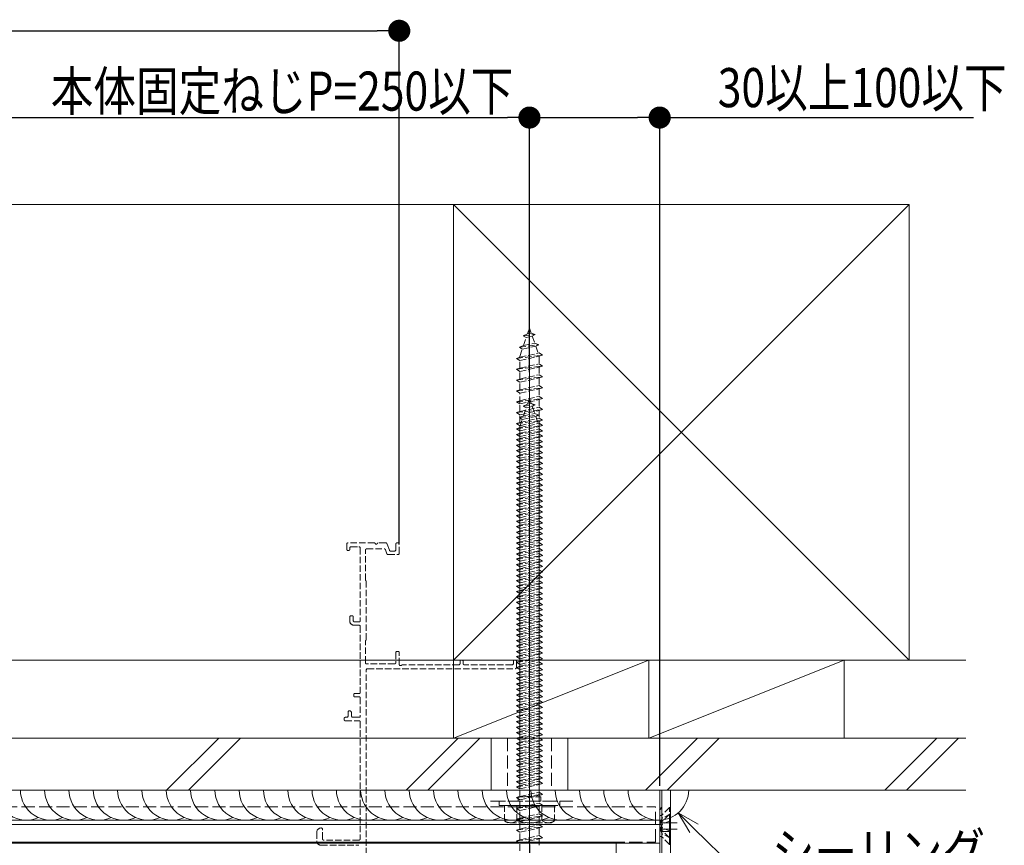
# Model space of a CAD drawing. Extents: x 0 to 1386, y 0 to 2244.
# Drawn here: x 840 to 1067, y 502 to 692 of the extents above; entities that cross this region are included whole.
import ezdxf

# ---------------------------------------------------------------- set-up
doc = ezdxf.new("R2010")
doc.units = 0
doc.linetypes.add('YCENTER_1', pattern=[13, 10, -1, 1, -1])
doc.linetypes.add('YHIDDEN_1', pattern=[4, 3, -1])
for name, color, linetype in [('YKK_11', 7, 'CONTINUOUS'), ('YKK_12', 2, 'CONTINUOUS'), ('YKK_13', 4, 'CONTINUOUS'), ('YKK_D', 6, 'CONTINUOUS'), ('YSS_K', 3, 'CONTINUOUS')]:
    doc.layers.add(name, color=color, linetype=linetype)
doc.styles.get("Standard").update_dxf_attribs({"font": 'txt', "bigfont": 'BIGFONT'})

msp = doc.modelspace()

# ---------------------------------------------------------------- linework, layer by layer
at = {"layer": 'YKK_11', "color": 7, "linetype": 'YHIDDEN_1', "lineweight": 13, "ltscale": 0.5}
for p, q in [((915.45, 570.94), (915.45, 569.79)), ((921.79, 571.24), (915.75, 571.24)), ((916.15, 569.79), (916.15, 570.04)), ((916.45, 570.34), (918.25, 570.34)), ((918.55, 570.04), (918.55, 553.24)), ((919.75, 562.69), (919.75, 569.54)), ((920.05, 569.84), (924.1, 569.84)), ((924.44, 571.24), (922.71, 571.24)), ((924.38, 569.65), (924.71, 568.74)), ((925.27, 569.54), (924.72, 571.05)), ((926.75, 570.94), (926.75, 569.64)), ((927.25, 571.24), (927.05, 571.24)), ((927.55, 568.84), (927.55, 570.94)), ((924.99, 568.54), (927.25, 568.54)), ((926.45, 569.34), (925.55, 569.34)), ((919.95, 548.94), (919.95, 562.34)), ((916.15, 554.14), (916.15, 553.24)), ((916.65, 554.44), (916.45, 554.44)), ((916.95, 553.34), (916.95, 554.14)), ((917.15, 552.24), (918.35, 552.24)), ((918.35, 553.04), (917.25, 553.04)), ((918.55, 552.04), (918.55, 536.74)), ((919.75, 543.64), (919.75, 548.6)), ((926.75, 545.94), (926.75, 543.64)), ((927.25, 546.24), (927.05, 546.24)), ((927.55, 543.24), (927.55, 545.94)), ((926.45, 543.34), (920.05, 543.34)), ((920.25, 542.24), (954.25, 542.24)), ((928.21, 543.1), (928, 542.98)), ((941.25, 543.14), (928.36, 543.14)), ((941.55, 543.94), (941.55, 543.44)), ((941.95, 544.24), (941.85, 544.24)), ((942.25, 543.44), (942.25, 543.94)), ((953.55, 543.14), (942.55, 543.14)), ((953.85, 543.94), (953.85, 543.44)), ((954.25, 544.24), (954.15, 544.24)), ((954.55, 542.54), (954.55, 543.94)), ((919.95, 493.44), (919.95, 541.94)), ((917.05, 536.24), (917.05, 536.04)), ((918.35, 536.54), (917.35, 536.54)), ((917.35, 535.74), (918.35, 535.74)), ((918.55, 535.54), (918.55, 531.24)), ((915.45, 531.04), (915.15, 531.04)), ((915.75, 532.24), (915.75, 531.34)), ((916.55, 531.34), (916.55, 532.04)), ((918.35, 531.04), (916.85, 531.04)), ((914.85, 530.74), (914.85, 530.54)), ((915.15, 530.24), (918.35, 530.24)), ((918.55, 530.04), (918.55, 503.04)), ((908.55, 504.54), (908.55, 502.54)), ((909.85, 503.04), (909.85, 505.24)), ((909.55, 501.54), (918.25, 501.54)), ((918.25, 502.74), (910.15, 502.74))]:
    msp.add_line(p, q, dxfattribs=at)
for centre, radius, start, end in [((915.75, 570.94), 0.3, 90, 180), ((915.8, 569.79), 0.35, 180, 0), ((916.45, 570.04), 0.3, 90, 180), ((918.25, 570.04), 0.3, 360, 90), ((920.05, 569.54), 0.3, 90, 180), ((921.79, 571.04), 0.2, 23.5782, 90), ((922.25, 571.24), 0.3, 203.5782, 336.4218), ((922.71, 571.04), 0.2, 90, 156.4218), ((924.1, 569.54), 0.3, 20, 90), ((924.44, 570.94), 0.3, 20, 90), ((925.55, 569.64), 0.3, 200, 270), ((926.45, 569.64), 0.3, 270, 360), ((927.05, 570.94), 0.3, 90, 180), ((927.25, 570.94), 0.3, 360, 90), ((924.99, 568.84), 0.3, 200, 270), ((927.25, 568.84), 0.3, 270, 0), ((919.95, 562.69), 0.2, 180, 240), ((919.75, 562.34), 0.2, 360, 60), ((916.45, 554.14), 0.3, 90, 180), ((916.65, 554.14), 0.3, 0, 90), ((917.15, 553.24), 1, 180, 270), ((917.25, 553.34), 0.3, 180, 270), ((918.35, 553.24), 0.2, 270, 0), ((918.35, 552.04), 0.2, 360, 90), ((919.95, 548.6), 0.2, 120, 180), ((919.75, 548.94), 0.2, 300, 0), ((927.05, 545.94), 0.3, 90, 180), ((927.25, 545.94), 0.3, 360, 90), ((920.05, 543.64), 0.3, 180, 270), ((920.25, 541.94), 0.3, 90, 180), ((926.45, 543.64), 0.3, 270, 360), ((927.85, 543.24), 0.3, 180, 300), ((928.36, 542.84), 0.3, 90, 120), ((941.25, 543.44), 0.3, 270, 0), ((941.85, 543.94), 0.3, 90, 180), ((941.95, 543.94), 0.3, 0, 90), ((942.55, 543.44), 0.3, 180, 270), ((953.55, 543.44), 0.3, 270, 360), ((954.15, 543.94), 0.3, 90, 180), ((954.25, 543.94), 0.3, 360, 90), ((954.25, 542.54), 0.3, 270, 0), ((917.35, 536.24), 0.3, 90, 180), ((917.35, 536.04), 0.3, 180, 270), ((918.35, 536.74), 0.2, 270, 0), ((918.35, 535.54), 0.2, 360, 90), ((915.15, 530.74), 0.3, 90, 180), ((915.45, 531.34), 0.3, 270, 360), ((916.05, 532.24), 0.3, 90, 180), ((916.05, 532.04), 0.5, 0, 90), ((916.85, 531.34), 0.3, 180, 270), ((918.35, 531.24), 0.2, 270, 360), ((915.15, 530.54), 0.3, 180, 270), ((918.35, 530.04), 0.2, 0, 90), ((909.55, 504.54), 1, 90, 180), ((909.55, 505.24), 0.3, 360, 90), ((909.55, 502.54), 1, 180, 270), ((910.15, 503.04), 0.3, 180, 270), ((918.25, 503.04), 0.3, 270, 0)]:
    msp.add_arc(centre, radius, start, end, dxfattribs=at)
at = {"layer": 'YKK_12', "color": 2, "linetype": 'Continuous', "lineweight": 13}
for p, q in [((987.55, 514.24), (824.05, 514.24)), ((987.55, 499.24), (987.55, 514.24)), ((824.05, 507.34), (987.55, 507.34)), ((824.05, 506.34), (987.55, 506.34)), ((824.05, 502.04), (987.55, 502.04))]:
    msp.add_line(p, q, dxfattribs=at)
at = {"layer": 'YKK_12', "color": 2, "linetype": 'YHIDDEN_1', "lineweight": 13}
for p, q in [((388.55, 510.44), (986.55, 510.44)), ((967.55, 511.74), (947.55, 511.74)), ((986.55, 502.24), (986.55, 510.44)), ((388.55, 502.24), (986.55, 502.24)), ((977.55, 502.24), (824.05, 502.24)), ((977.55, 499.24), (977.55, 502.24))]:
    msp.add_line(p, q, dxfattribs=at)
at = {"layer": 'YKK_13', "color": 4, "linetype": 'YCENTER_1', "lineweight": 13, "ltscale": 0.5}
for p, q in [((957.55, 502.74), (957.55, 625.78)), ((957.55, 486.54), (957.55, 609.58)), ((991.55, 506.74), (987.55, 506.74)), ((991.55, 505.24), (987.55, 505.24))]:
    msp.add_line(p, q, dxfattribs=at)
at = {"layer": 'YKK_13', "color": 4, "linetype": 'YHIDDEN_1', "lineweight": 13, "ltscale": 0.5}
for p, q in [((956.13, 618.94), (957.08, 619.39)), ((957.08, 619.39), (957.55, 620.74)), ((957.08, 619.39), (957.95, 619.58)), ((957.55, 620.74), (957.95, 619.58)), ((958.84, 619.28), (957.95, 619.58)), ((956.13, 618.94), (958.84, 619.28)), ((956.13, 618.94), (956.8, 618.58)), ((956.15, 616.68), (956.8, 618.58)), ((956.15, 616.68), (958.75, 617.26)), ((956.8, 618.58), (958.19, 618.89)), ((958.84, 619.28), (958.19, 618.89)), ((958.19, 618.89), (958.75, 617.26)), ((959.67, 616.88), (958.75, 617.26)), ((955.23, 616.33), (959.67, 616.88)), ((955.23, 616.33), (956.15, 616.68)), ((955.23, 616.33), (955.87, 615.87)), ((955.3, 614.21), (955.87, 615.87)), ((955.3, 613.99), (959.8, 614.99)), ((955.87, 615.87), (958.99, 616.56)), ((959.67, 616.88), (958.99, 616.56)), ((958.99, 616.56), (959.55, 614.94)), ((960.55, 614.49), (959.8, 614.99)), ((954.55, 613.74), (960.55, 614.49)), ((954.55, 613.74), (955.3, 613.99)), ((955.3, 613.24), (954.55, 613.74)), ((955.3, 613.24), (959.8, 614.24)), ((955.3, 613.99), (955.3, 614.21)), ((955.3, 611.49), (955.3, 613.24)), ((955.3, 611.49), (959.8, 612.49)), ((959.79, 614.24), (959.8, 614.21)), ((959.8, 614.24), (960.55, 614.49)), ((959.8, 614.21), (959.8, 612.49)), ((960.55, 611.99), (959.8, 612.49)), ((954.55, 611.24), (960.55, 611.99)), ((954.55, 611.24), (955.3, 611.49)), ((955.3, 610.74), (954.55, 611.24)), ((955.3, 610.74), (959.8, 611.74)), ((955.3, 608.99), (955.3, 610.74)), ((959.8, 611.74), (960.55, 611.99)), ((959.8, 611.74), (959.8, 609.99)), ((954.55, 608.74), (960.55, 609.49)), ((954.55, 608.74), (955.3, 608.99)), ((955.3, 608.24), (954.55, 608.74)), ((955.3, 608.99), (959.8, 609.99)), ((955.3, 608.24), (959.8, 609.24)), ((955.3, 606.49), (955.3, 608.24)), ((960.55, 609.49), (959.8, 609.99)), ((959.8, 609.24), (960.55, 609.49)), ((959.8, 609.24), (959.8, 607.49)), ((954.55, 606.24), (960.55, 606.99)), ((954.55, 606.24), (955.3, 606.49)), ((955.3, 605.74), (954.55, 606.24)), ((955.3, 606.49), (959.8, 607.49)), ((955.3, 605.74), (959.8, 606.74)), ((955.3, 601.49), (955.3, 605.74)), ((960.55, 606.99), (959.8, 607.49)), ((959.8, 606.74), (960.55, 606.99)), ((959.8, 606.74), (959.8, 604.99)), ((954.55, 603.74), (960.55, 604.49)), ((954.55, 603.74), (955.3, 603.99)), ((955.3, 603.24), (954.55, 603.74)), ((955.3, 603.99), (959.8, 604.99)), ((955.3, 603.24), (959.8, 604.24)), ((957.08, 603.19), (957.55, 604.54)), ((957.55, 604.54), (957.95, 603.38)), ((960.55, 604.49), (959.8, 604.99)), ((959.8, 604.24), (960.55, 604.49)), ((959.8, 604.24), (959.8, 602.49)), ((954.55, 601.24), (960.55, 601.99)), ((954.55, 601.24), (955.3, 601.49)), ((955.3, 600.74), (954.55, 601.24)), ((955.3, 601.49), (959.8, 602.49)), ((955.3, 600.74), (959.8, 601.74)), ((956.13, 602.74), (957.08, 603.19)), ((956.13, 602.74), (958.84, 603.08)), ((956.13, 602.74), (956.8, 602.38)), ((956.15, 600.48), (956.8, 602.38)), ((956.8, 602.38), (958.19, 602.69)), ((957.08, 603.19), (957.95, 603.38)), ((958.84, 603.08), (957.95, 603.38)), ((958.84, 603.08), (958.19, 602.69)), ((958.19, 602.69), (958.75, 601.06)), ((960.55, 601.99), (959.8, 602.49)), ((959.8, 601.74), (960.55, 601.99)), ((959.8, 601.74), (959.8, 599.99)), ((954.55, 598.74), (960.55, 599.49)), ((954.55, 598.74), (955.3, 598.99)), ((955.23, 600.13), (959.67, 600.68)), ((955.23, 600.13), (956.15, 600.48)), ((955.23, 600.13), (955.87, 599.67)), ((955.3, 598.99), (955.3, 600.74)), ((955.3, 598.99), (959.8, 599.99)), ((955.3, 598.01), (955.87, 599.67)), ((955.3, 598.24), (959.8, 599.24)), ((955.87, 599.67), (958.99, 600.36)), ((956.15, 600.48), (958.75, 601.06)), ((959.67, 600.68), (958.75, 601.06)), ((959.67, 600.68), (958.99, 600.36)), ((958.99, 600.36), (959.55, 598.74)), ((960.55, 599.49), (959.8, 599.99)), ((959.8, 599.24), (960.55, 599.49)), ((959.8, 599.24), (959.8, 597.49)), ((955.3, 598.24), (954.55, 598.74)), ((954.55, 597.54), (960.55, 598.29)), ((954.55, 597.54), (955.3, 597.79)), ((955.3, 597.04), (954.55, 597.54)), ((954.55, 596.24), (960.55, 596.99)), ((955.3, 597.79), (959.8, 598.79)), ((955.3, 596.49), (955.3, 598.24)), ((955.3, 597.04), (959.8, 598.04)), ((955.3, 597.79), (955.3, 598.01)), ((955.3, 596.49), (959.8, 597.49)), ((955.3, 595.29), (955.3, 597.04)), ((955.3, 595.74), (959.8, 596.74)), ((959.79, 598.04), (959.8, 598.01)), ((960.55, 598.29), (959.8, 598.79)), ((959.8, 598.04), (960.55, 598.29)), ((959.8, 598.01), (959.8, 596.29)), ((960.55, 596.99), (959.8, 597.49)), ((959.8, 596.74), (960.55, 596.99)), ((959.8, 596.74), (959.8, 594.99)), ((954.55, 596.24), (955.3, 596.49)), ((955.3, 595.74), (954.55, 596.24)), ((954.55, 595.04), (960.55, 595.79)), ((954.55, 595.04), (955.3, 595.29)), ((955.3, 594.54), (954.55, 595.04)), ((954.55, 593.74), (960.55, 594.49)), ((955.3, 595.29), (959.8, 596.29)), ((955.3, 593.99), (955.3, 595.74)), ((955.3, 594.54), (959.8, 595.54)), ((955.3, 593.99), (959.8, 594.99)), ((955.3, 592.79), (955.3, 594.54)), ((960.55, 595.79), (959.8, 596.29)), ((959.8, 595.54), (960.55, 595.79)), ((959.8, 595.54), (959.8, 593.79)), ((960.55, 594.49), (959.8, 594.99)), ((959.8, 594.24), (960.55, 594.49)), ((954.55, 593.74), (955.3, 593.99)), ((955.3, 593.24), (954.55, 593.74)), ((954.55, 592.54), (960.55, 593.29)), ((954.55, 592.54), (955.3, 592.79)), ((955.3, 592.04), (954.55, 592.54)), ((955.3, 593.24), (959.8, 594.24)), ((955.3, 592.79), (959.8, 593.79)), ((955.3, 591.49), (955.3, 593.24)), ((955.3, 592.04), (959.8, 593.04)), ((955.3, 591.49), (959.8, 592.49)), ((959.8, 594.24), (959.8, 592.49)), ((960.55, 593.29), (959.8, 593.79)), ((959.8, 593.04), (960.55, 593.29)), ((959.8, 593.04), (959.8, 591.29)), ((960.55, 591.99), (959.8, 592.49)), ((954.55, 591.24), (960.55, 591.99)), ((954.55, 591.24), (955.3, 591.49)), ((955.3, 590.74), (954.55, 591.24)), ((954.55, 590.04), (960.55, 590.79)), ((954.55, 590.04), (955.3, 590.29)), ((955.3, 589.54), (954.55, 590.04)), ((955.3, 590.29), (955.3, 592.04)), ((955.3, 590.74), (959.8, 591.74)), ((955.3, 590.29), (959.8, 591.29)), ((955.3, 588.99), (955.3, 590.74)), ((955.3, 589.54), (959.8, 590.54)), ((955.3, 588.99), (959.8, 589.99)), ((959.8, 591.74), (960.55, 591.99)), ((959.8, 591.74), (959.8, 589.99)), ((960.55, 590.79), (959.8, 591.29)), ((959.8, 590.54), (960.55, 590.79)), ((959.8, 590.54), (959.8, 588.79)), ((960.55, 589.49), (959.8, 589.99)), ((954.55, 588.74), (960.55, 589.49)), ((954.55, 588.74), (955.3, 588.99)), ((955.3, 588.24), (954.55, 588.74)), ((954.55, 587.54), (960.55, 588.29)), ((954.55, 587.54), (955.3, 587.79)), ((955.3, 587.04), (954.55, 587.54)), ((955.3, 585.29), (955.3, 589.54)), ((955.3, 588.24), (959.8, 589.24)), ((955.3, 587.79), (959.8, 588.79)), ((955.3, 586.49), (955.3, 588.24)), ((955.3, 587.04), (959.8, 588.04)), ((959.8, 589.24), (960.55, 589.49)), ((959.8, 589.24), (959.8, 587.49)), ((960.55, 588.29), (959.8, 588.79)), ((959.8, 588.04), (960.55, 588.29)), ((959.8, 588.04), (959.8, 586.29)), ((954.55, 586.24), (960.55, 586.99)), ((954.55, 586.24), (955.3, 586.49)), ((955.3, 585.74), (954.55, 586.24)), ((954.55, 585.04), (960.55, 585.79)), ((954.55, 585.04), (955.3, 585.29)), ((955.3, 586.49), (959.8, 587.49)), ((955.3, 585.74), (959.8, 586.74)), ((955.3, 585.29), (959.8, 586.29)), ((955.3, 583.99), (955.3, 585.74)), ((955.3, 584.54), (959.8, 585.54)), ((960.55, 586.99), (959.8, 587.49)), ((959.8, 586.74), (960.55, 586.99)), ((959.8, 586.74), (959.8, 584.99)), ((960.55, 585.79), (959.8, 586.29)), ((959.8, 585.54), (960.55, 585.79)), ((959.8, 585.54), (959.8, 583.79)), ((955.3, 584.54), (954.55, 585.04)), ((954.55, 583.74), (960.55, 584.49)), ((954.55, 583.74), (955.3, 583.99)), ((955.3, 583.24), (954.55, 583.74)), ((954.55, 582.54), (960.55, 583.29)), ((955.3, 583.99), (959.8, 584.99)), ((955.3, 582.79), (955.3, 584.54)), ((955.3, 583.24), (959.8, 584.24)), ((955.3, 582.79), (959.8, 583.79)), ((955.3, 581.49), (955.3, 583.24)), ((955.3, 582.04), (959.8, 583.04)), ((960.55, 584.49), (959.8, 584.99)), ((959.8, 584.24), (960.55, 584.49)), ((959.8, 584.24), (959.8, 582.49)), ((960.55, 583.29), (959.8, 583.79)), ((959.8, 583.04), (960.55, 583.29)), ((959.8, 583.04), (959.8, 581.29)), ((954.55, 582.54), (955.3, 582.79)), ((955.3, 582.04), (954.55, 582.54)), ((954.55, 581.24), (960.55, 581.99)), ((954.55, 581.24), (955.3, 581.49)), ((955.3, 580.74), (954.55, 581.24)), ((954.55, 580.04), (960.55, 580.79)), ((955.3, 581.49), (959.8, 582.49)), ((955.3, 580.29), (955.3, 582.04)), ((955.3, 580.74), (959.8, 581.74)), ((955.3, 580.29), (959.8, 581.29)), ((955.3, 578.99), (955.3, 580.74)), ((960.55, 581.99), (959.8, 582.49)), ((959.8, 581.74), (960.55, 581.99)), ((959.8, 581.74), (959.8, 579.99)), ((960.55, 580.79), (959.8, 581.29)), ((959.8, 580.54), (960.55, 580.79)), ((954.55, 580.04), (955.3, 580.29)), ((955.3, 579.54), (954.55, 580.04)), ((954.55, 578.74), (960.55, 579.49)), ((954.55, 578.74), (955.3, 578.99)), ((955.3, 578.24), (954.55, 578.74)), ((955.3, 579.54), (959.8, 580.54)), ((955.3, 578.99), (959.8, 579.99)), ((955.3, 577.79), (955.3, 579.54)), ((955.3, 578.24), (959.8, 579.24)), ((955.3, 577.79), (959.8, 578.79)), ((959.8, 580.54), (959.8, 578.79)), ((960.55, 579.49), (959.8, 579.99)), ((959.8, 579.24), (960.55, 579.49)), ((959.8, 579.24), (959.8, 577.49)), ((960.55, 578.29), (959.8, 578.79)), ((954.55, 577.54), (960.55, 578.29)), ((954.55, 577.54), (955.3, 577.79)), ((955.3, 577.04), (954.55, 577.54)), ((954.55, 576.24), (960.55, 576.99)), ((954.55, 576.24), (955.3, 576.49)), ((955.3, 575.74), (954.55, 576.24)), ((955.3, 576.49), (955.3, 578.24)), ((955.3, 577.04), (959.8, 578.04)), ((955.3, 576.49), (959.8, 577.49)), ((955.3, 575.29), (955.3, 577.04)), ((955.3, 575.74), (959.8, 576.74)), ((955.3, 575.29), (959.8, 576.29)), ((959.8, 578.04), (960.55, 578.29)), ((959.8, 578.04), (959.8, 576.29)), ((960.55, 576.99), (959.8, 577.49)), ((959.8, 576.74), (960.55, 576.99)), ((959.8, 576.74), (959.8, 574.99)), ((960.55, 575.79), (959.8, 576.29)), ((954.55, 575.04), (960.55, 575.79)), ((954.55, 575.04), (955.3, 575.29)), ((955.3, 574.54), (954.55, 575.04)), ((954.55, 573.74), (960.55, 574.49)), ((954.55, 573.74), (955.3, 573.99)), ((955.3, 573.99), (955.3, 575.74)), ((955.3, 574.54), (959.8, 575.54)), ((955.3, 573.99), (959.8, 574.99)), ((955.3, 572.79), (955.3, 574.54)), ((955.3, 573.24), (959.8, 574.24)), ((959.8, 575.54), (960.55, 575.79)), ((959.8, 575.54), (959.8, 573.79)), ((960.55, 574.49), (959.8, 574.99)), ((959.8, 574.24), (960.55, 574.49)), ((959.8, 574.24), (959.8, 572.49)), ((955.3, 573.24), (954.55, 573.74)), ((954.55, 572.54), (960.55, 573.29)), ((954.55, 572.54), (955.3, 572.79)), ((955.3, 572.04), (954.55, 572.54)), ((954.55, 571.24), (960.55, 571.99)), ((955.3, 572.79), (959.8, 573.79)), ((955.3, 571.49), (955.3, 573.24)), ((955.3, 572.04), (959.8, 573.04)), ((955.3, 571.49), (959.8, 572.49)), ((955.3, 570.29), (955.3, 572.04)), ((955.3, 570.74), (959.8, 571.74)), ((960.55, 573.29), (959.8, 573.79)), ((959.8, 573.04), (960.55, 573.29)), ((959.8, 573.04), (959.8, 571.29)), ((960.55, 571.99), (959.8, 572.49)), ((959.8, 571.74), (960.55, 571.99)), ((959.8, 571.74), (959.8, 569.99)), ((954.55, 571.24), (955.3, 571.49)), ((955.3, 570.74), (954.55, 571.24)), ((954.55, 570.04), (960.55, 570.79)), ((954.55, 570.04), (955.3, 570.29)), ((955.3, 569.54), (954.55, 570.04)), ((954.55, 568.74), (960.55, 569.49)), ((955.3, 570.29), (959.8, 571.29)), ((955.3, 568.99), (955.3, 570.74)), ((955.3, 569.54), (959.8, 570.54)), ((955.3, 568.99), (959.8, 569.99)), ((955.3, 567.79), (955.3, 569.54)), ((960.55, 570.79), (959.8, 571.29)), ((959.8, 570.54), (960.55, 570.79)), ((959.8, 570.54), (959.8, 568.79)), ((960.55, 569.49), (959.8, 569.99)), ((959.8, 569.24), (960.55, 569.49)), ((954.55, 568.74), (955.3, 568.99)), ((955.3, 568.24), (954.55, 568.74)), ((954.55, 567.54), (960.55, 568.29)), ((954.55, 567.54), (955.3, 567.79)), ((955.3, 567.04), (954.55, 567.54)), ((955.3, 568.24), (959.8, 569.24)), ((955.3, 567.79), (959.8, 568.79)), ((955.3, 566.49), (955.3, 568.24)), ((955.3, 567.04), (959.8, 568.04)), ((955.3, 566.49), (959.8, 567.49)), ((959.8, 569.24), (959.8, 567.49)), ((960.55, 568.29), (959.8, 568.79)), ((959.8, 568.04), (960.55, 568.29)), ((959.8, 568.04), (959.8, 566.29)), ((960.55, 566.99), (959.8, 567.49)), ((954.55, 566.24), (960.55, 566.99)), ((954.55, 566.24), (955.3, 566.49)), ((955.3, 565.74), (954.55, 566.24)), ((954.55, 565.04), (960.55, 565.79)), ((954.55, 565.04), (955.3, 565.29)), ((955.3, 564.54), (954.55, 565.04)), ((955.3, 565.29), (955.3, 567.04)), ((955.3, 565.74), (959.8, 566.74)), ((955.3, 565.29), (959.8, 566.29)), ((955.3, 563.99), (955.3, 565.74)), ((955.3, 564.54), (959.8, 565.54)), ((955.3, 563.99), (959.8, 564.99)), ((959.8, 566.74), (960.55, 566.99)), ((959.8, 566.74), (959.8, 564.99)), ((960.55, 565.79), (959.8, 566.29)), ((959.8, 565.54), (960.55, 565.79)), ((959.8, 565.54), (959.8, 563.79)), ((960.55, 564.49), (959.8, 564.99)), ((954.55, 563.74), (960.55, 564.49)), ((954.55, 563.74), (955.3, 563.99)), ((955.3, 563.24), (954.55, 563.74)), ((954.55, 562.54), (960.55, 563.29)), ((954.55, 562.54), (955.3, 562.79)), ((955.3, 562.79), (955.3, 564.54)), ((955.3, 563.24), (959.8, 564.24)), ((955.3, 562.79), (959.8, 563.79)), ((955.3, 561.49), (955.3, 563.24)), ((955.3, 562.04), (959.8, 563.04)), ((959.8, 564.24), (960.55, 564.49)), ((959.8, 564.24), (959.8, 562.49)), ((960.55, 563.29), (959.8, 563.79)), ((959.8, 563.04), (960.55, 563.29)), ((959.8, 563.04), (959.8, 561.29)), ((955.3, 562.04), (954.55, 562.54)), ((954.55, 561.24), (960.55, 561.99)), ((954.55, 561.24), (955.3, 561.49)), ((955.3, 560.74), (954.55, 561.24)), ((954.55, 560.04), (960.55, 560.79)), ((955.3, 561.49), (959.8, 562.49)), ((955.3, 560.29), (955.3, 562.04)), ((955.3, 560.74), (959.8, 561.74)), ((955.3, 560.29), (959.8, 561.29)), ((955.3, 558.99), (955.3, 560.74)), ((955.3, 559.54), (959.8, 560.54)), ((960.55, 561.99), (959.8, 562.49)), ((959.8, 561.74), (960.55, 561.99)), ((959.8, 561.74), (959.8, 559.99)), ((960.55, 560.79), (959.8, 561.29)), ((959.8, 560.54), (960.55, 560.79)), ((959.8, 560.54), (959.8, 558.79)), ((954.55, 560.04), (955.3, 560.29)), ((955.3, 559.54), (954.55, 560.04)), ((954.55, 558.74), (960.55, 559.49)), ((954.55, 558.74), (955.3, 558.99)), ((955.3, 558.24), (954.55, 558.74)), ((954.55, 557.54), (960.55, 558.29)), ((955.3, 558.99), (959.8, 559.99)), ((955.3, 557.79), (955.3, 559.54)), ((955.3, 558.24), (959.8, 559.24)), ((955.3, 557.79), (959.8, 558.79)), ((955.3, 556.49), (955.3, 558.24)), ((960.55, 559.49), (959.8, 559.99)), ((959.8, 559.24), (960.55, 559.49)), ((959.8, 559.24), (959.8, 557.49)), ((960.55, 558.29), (959.8, 558.79)), ((959.8, 558.04), (960.55, 558.29)), ((954.55, 557.54), (955.3, 557.79)), ((955.3, 557.04), (954.55, 557.54)), ((954.55, 556.24), (960.55, 556.99)), ((954.55, 556.24), (955.3, 556.49)), ((955.3, 555.74), (954.55, 556.24)), ((954.55, 555.04), (960.55, 555.79)), ((955.3, 557.04), (959.8, 558.04)), ((955.3, 556.49), (959.8, 557.49)), ((955.3, 555.29), (955.3, 557.04)), ((955.3, 555.74), (959.8, 556.74)), ((955.3, 555.29), (959.8, 556.29)), ((959.8, 558.04), (959.8, 556.29)), ((960.55, 556.99), (959.8, 557.49)), ((959.8, 556.74), (960.55, 556.99)), ((959.8, 556.74), (959.8, 554.99)), ((960.55, 555.79), (959.8, 556.29)), ((959.8, 555.54), (960.55, 555.79)), ((954.55, 555.04), (955.3, 555.29)), ((955.3, 554.54), (954.55, 555.04)), ((954.55, 553.74), (960.55, 554.49)), ((954.55, 553.74), (955.3, 553.99)), ((955.3, 553.24), (954.55, 553.74)), ((955.3, 553.99), (955.3, 555.74)), ((955.3, 554.54), (959.8, 555.54)), ((955.3, 553.99), (959.8, 554.99)), ((955.3, 552.79), (955.3, 554.54)), ((955.3, 553.24), (959.8, 554.24)), ((955.3, 552.79), (959.8, 553.79)), ((959.8, 555.54), (959.8, 553.79)), ((960.55, 554.49), (959.8, 554.99)), ((959.8, 554.24), (960.55, 554.49)), ((959.8, 554.24), (959.8, 552.49)), ((960.55, 553.29), (959.8, 553.79)), ((954.55, 552.54), (960.55, 553.29)), ((954.55, 552.54), (955.3, 552.79)), ((955.3, 552.04), (954.55, 552.54)), ((954.55, 551.24), (960.55, 551.99)), ((954.55, 551.24), (955.3, 551.49)), ((955.3, 550.74), (954.55, 551.24)), ((955.3, 551.49), (955.3, 553.24)), ((955.3, 552.04), (959.8, 553.04)), ((955.3, 551.49), (959.8, 552.49)), ((955.3, 550.29), (955.3, 552.04)), ((955.3, 550.74), (959.8, 551.74)), ((955.3, 550.29), (959.8, 551.29)), ((959.8, 553.04), (960.55, 553.29)), ((959.8, 553.04), (959.8, 551.29)), ((960.55, 551.99), (959.8, 552.49)), ((959.8, 551.74), (960.55, 551.99)), ((959.8, 551.74), (959.8, 549.99)), ((960.55, 550.79), (959.8, 551.29)), ((954.55, 550.04), (960.55, 550.79)), ((954.55, 550.04), (955.3, 550.29)), ((955.3, 549.54), (954.55, 550.04)), ((954.55, 548.74), (960.55, 549.49)), ((954.55, 548.74), (955.3, 548.99)), ((955.3, 548.99), (955.3, 550.74)), ((955.3, 549.54), (959.8, 550.54)), ((955.3, 548.99), (959.8, 549.99)), ((955.3, 547.79), (955.3, 549.54)), ((955.3, 548.24), (959.8, 549.24)), ((959.8, 550.54), (960.55, 550.79)), ((959.8, 550.54), (959.8, 548.79)), ((960.55, 549.49), (959.8, 549.99)), ((959.8, 549.24), (960.55, 549.49)), ((959.8, 549.24), (959.8, 547.49)), ((955.3, 548.24), (954.55, 548.74)), ((954.55, 547.54), (960.55, 548.29)), ((954.55, 547.54), (955.3, 547.79)), ((955.3, 547.04), (954.55, 547.54)), ((954.55, 546.24), (960.55, 546.99)), ((955.3, 547.79), (959.8, 548.79)), ((955.3, 546.49), (955.3, 548.24)), ((955.3, 547.04), (959.8, 548.04)), ((955.3, 546.49), (959.8, 547.49)), ((955.3, 545.29), (955.3, 547.04)), ((955.3, 545.74), (959.8, 546.74)), ((960.55, 548.29), (959.8, 548.79)), ((959.8, 548.04), (960.55, 548.29)), ((959.8, 548.04), (959.8, 546.29)), ((960.55, 546.99), (959.8, 547.49)), ((959.8, 546.74), (960.55, 546.99)), ((959.8, 546.74), (959.8, 544.99)), ((954.55, 546.24), (955.3, 546.49)), ((955.3, 545.74), (954.55, 546.24)), ((954.55, 545.04), (960.55, 545.79)), ((954.55, 545.04), (955.3, 545.29)), ((955.3, 544.54), (954.55, 545.04)), ((954.55, 543.74), (960.55, 544.49)), ((955.3, 545.29), (959.8, 546.29)), ((955.3, 543.99), (955.3, 545.74)), ((955.3, 544.54), (959.8, 545.54)), ((955.3, 543.99), (959.8, 544.99)), ((955.3, 542.79), (955.3, 544.54)), ((960.55, 545.79), (959.8, 546.29)), ((959.8, 545.54), (960.55, 545.79)), ((959.8, 545.54), (959.8, 543.79)), ((960.55, 544.49), (959.8, 544.99)), ((959.8, 544.24), (960.55, 544.49)), ((954.55, 543.74), (955.3, 543.99)), ((955.3, 543.24), (954.55, 543.74)), ((954.55, 542.54), (960.55, 543.29)), ((954.55, 542.54), (955.3, 542.79)), ((955.3, 542.04), (954.55, 542.54)), ((955.3, 543.24), (959.8, 544.24)), ((955.3, 542.79), (959.8, 543.79)), ((955.3, 541.49), (955.3, 543.24)), ((955.3, 542.04), (959.8, 543.04)), ((955.3, 541.49), (959.8, 542.49)), ((959.8, 544.24), (959.8, 542.49)), ((960.55, 543.29), (959.8, 543.79)), ((959.8, 543.04), (960.55, 543.29)), ((959.8, 543.04), (959.8, 541.29)), ((960.55, 541.99), (959.8, 542.49)), ((954.55, 541.24), (960.55, 541.99)), ((954.55, 541.24), (955.3, 541.49)), ((955.3, 540.74), (954.55, 541.24)), ((954.55, 540.04), (960.55, 540.79)), ((954.55, 540.04), (955.3, 540.29)), ((955.3, 539.54), (954.55, 540.04)), ((955.3, 540.29), (955.3, 542.04)), ((955.3, 540.74), (959.8, 541.74)), ((955.3, 540.29), (959.8, 541.29)), ((955.3, 538.99), (955.3, 540.74)), ((955.3, 539.54), (959.8, 540.54)), ((955.3, 538.99), (959.8, 539.99)), ((959.8, 541.74), (960.55, 541.99)), ((959.8, 541.74), (959.8, 539.99)), ((960.55, 540.79), (959.8, 541.29)), ((959.8, 540.54), (960.55, 540.79)), ((959.8, 540.54), (959.8, 538.79)), ((960.55, 539.49), (959.8, 539.99)), ((954.55, 538.74), (960.55, 539.49)), ((954.55, 538.74), (955.3, 538.99)), ((955.3, 538.24), (954.55, 538.74)), ((954.55, 537.54), (960.55, 538.29)), ((954.55, 537.54), (955.3, 537.79)), ((955.3, 537.79), (955.3, 539.54)), ((955.3, 538.24), (959.8, 539.24)), ((955.3, 537.79), (959.8, 538.79)), ((955.3, 536.49), (955.3, 538.24)), ((955.3, 537.04), (959.8, 538.04)), ((959.8, 539.24), (960.55, 539.49)), ((959.8, 539.24), (959.8, 537.49)), ((960.55, 538.29), (959.8, 538.79)), ((959.8, 538.04), (960.55, 538.29)), ((959.8, 538.04), (959.8, 536.29)), ((955.3, 537.04), (954.55, 537.54)), ((954.55, 536.24), (960.55, 536.99)), ((954.55, 536.24), (955.3, 536.49)), ((955.3, 535.74), (954.55, 536.24)), ((954.55, 535.04), (960.55, 535.79)), ((955.3, 536.49), (959.8, 537.49)), ((955.3, 535.29), (955.3, 537.04)), ((955.3, 535.74), (959.8, 536.74)), ((955.3, 535.29), (959.8, 536.29)), ((955.3, 533.99), (955.3, 535.74)), ((955.3, 534.54), (959.8, 535.54)), ((960.55, 536.99), (959.8, 537.49)), ((959.8, 536.74), (960.55, 536.99)), ((959.8, 536.74), (959.8, 534.99)), ((960.55, 535.79), (959.8, 536.29)), ((959.8, 535.54), (960.55, 535.79)), ((959.8, 535.54), (959.8, 533.79)), ((954.55, 535.04), (955.3, 535.29)), ((955.3, 534.54), (954.55, 535.04)), ((954.55, 533.74), (960.55, 534.49)), ((954.55, 533.74), (955.3, 533.99)), ((955.3, 533.24), (954.55, 533.74)), ((954.55, 532.54), (960.55, 533.29)), ((955.3, 533.99), (959.8, 534.99)), ((955.3, 532.79), (955.3, 534.54)), ((955.3, 533.24), (959.8, 534.24)), ((955.3, 532.79), (959.8, 533.79)), ((955.3, 531.49), (955.3, 533.24)), ((960.55, 534.49), (959.8, 534.99)), ((959.8, 534.24), (960.55, 534.49)), ((959.8, 534.24), (959.8, 532.49)), ((960.55, 533.29), (959.8, 533.79)), ((959.8, 533.04), (960.55, 533.29)), ((954.55, 532.54), (955.3, 532.79)), ((955.3, 532.04), (954.55, 532.54)), ((954.55, 531.24), (960.55, 531.99)), ((954.55, 531.24), (955.3, 531.49)), ((955.3, 530.74), (954.55, 531.24)), ((955.3, 532.04), (959.8, 533.04)), ((955.3, 531.49), (959.8, 532.49)), ((955.3, 530.29), (955.3, 532.04)), ((955.3, 530.74), (959.8, 531.74)), ((955.3, 530.29), (959.8, 531.29)), ((959.8, 533.04), (959.8, 531.29)), ((960.55, 531.99), (959.8, 532.49)), ((959.8, 531.74), (960.55, 531.99)), ((959.8, 531.74), (959.8, 529.99)), ((960.55, 530.79), (959.8, 531.29)), ((954.55, 530.04), (960.55, 530.79)), ((954.55, 530.04), (955.3, 530.29)), ((955.3, 529.54), (954.55, 530.04)), ((954.55, 528.74), (960.55, 529.49)), ((954.55, 528.74), (955.3, 528.99)), ((955.3, 528.24), (954.55, 528.74)), ((955.3, 528.99), (955.3, 530.74)), ((955.3, 529.54), (959.8, 530.54)), ((955.3, 528.99), (959.8, 529.99)), ((955.3, 527.79), (955.3, 529.54)), ((955.3, 528.24), (959.8, 529.24)), ((955.3, 527.79), (959.8, 528.79)), ((959.8, 530.54), (960.55, 530.79)), ((959.8, 530.54), (959.8, 528.79)), ((960.55, 529.49), (959.8, 529.99)), ((959.8, 529.24), (960.55, 529.49)), ((959.8, 529.24), (959.8, 527.49)), ((960.55, 528.29), (959.8, 528.79)), ((954.55, 527.54), (960.55, 528.29)), ((954.55, 527.54), (955.3, 527.79)), ((955.3, 527.04), (954.55, 527.54)), ((954.55, 526.24), (960.55, 526.99)), ((954.55, 526.24), (955.3, 526.49)), ((955.3, 526.49), (955.3, 528.24)), ((955.3, 527.04), (959.8, 528.04)), ((955.3, 526.49), (959.8, 527.49)), ((955.3, 525.29), (955.3, 527.04)), ((955.3, 525.74), (959.8, 526.74)), ((955.3, 525.29), (959.8, 526.29)), ((959.8, 528.04), (960.55, 528.29)), ((959.8, 528.04), (959.8, 526.29)), ((960.55, 526.99), (959.8, 527.49)), ((959.8, 526.74), (960.55, 526.99)), ((959.8, 526.74), (959.8, 524.99)), ((960.55, 525.79), (959.8, 526.29)), ((955.3, 525.74), (954.55, 526.24)), ((954.55, 525.04), (960.55, 525.79)), ((954.55, 525.04), (955.3, 525.29)), ((955.3, 524.54), (954.55, 525.04)), ((954.55, 523.74), (960.55, 524.49)), ((955.3, 523.99), (955.3, 525.74)), ((955.3, 524.54), (959.8, 525.54)), ((955.3, 523.99), (959.8, 524.99)), ((955.3, 522.79), (955.3, 524.54)), ((955.3, 523.24), (959.8, 524.24)), ((959.8, 525.54), (960.55, 525.79)), ((959.8, 525.54), (959.8, 523.79)), ((960.55, 524.49), (959.8, 524.99)), ((959.8, 524.24), (960.55, 524.49)), ((959.8, 524.24), (959.8, 522.49)), ((954.55, 523.74), (955.3, 523.99)), ((955.3, 523.24), (954.55, 523.74)), ((954.55, 522.54), (960.55, 523.29)), ((954.55, 522.54), (955.3, 522.79)), ((955.3, 522.04), (954.55, 522.54)), ((954.55, 521.24), (960.55, 521.99)), ((955.3, 522.79), (959.8, 523.79)), ((955.3, 521.49), (955.3, 523.24)), ((955.3, 522.04), (959.8, 523.04)), ((955.3, 521.49), (959.8, 522.49)), ((955.3, 520.29), (955.3, 522.04)), ((960.55, 523.29), (959.8, 523.79)), ((959.8, 523.04), (960.55, 523.29)), ((959.8, 523.04), (959.8, 521.29)), ((960.55, 521.99), (959.8, 522.49)), ((959.8, 521.74), (960.55, 521.99)), ((954.55, 521.24), (955.3, 521.49)), ((955.3, 520.74), (954.55, 521.24)), ((954.55, 520.04), (960.55, 520.79)), ((954.55, 520.04), (955.3, 520.29)), ((955.3, 519.54), (954.55, 520.04)), ((954.55, 518.74), (960.55, 519.49)), ((955.3, 520.74), (959.8, 521.74)), ((955.3, 520.29), (959.8, 521.29)), ((955.3, 518.99), (955.3, 520.74)), ((955.3, 519.54), (959.8, 520.54)), ((955.3, 518.99), (959.8, 519.99)), ((955.3, 517.79), (955.3, 519.54)), ((959.8, 521.74), (959.8, 519.99)), ((960.55, 520.79), (959.8, 521.29)), ((959.8, 520.54), (960.55, 520.79)), ((959.8, 520.54), (959.8, 518.79)), ((960.55, 519.49), (959.8, 519.99)), ((959.8, 519.24), (960.55, 519.49)), ((954.55, 518.74), (955.3, 518.99)), ((955.3, 518.24), (954.55, 518.74)), ((954.55, 517.54), (960.55, 518.29)), ((954.55, 517.54), (955.3, 517.79)), ((955.3, 517.04), (954.55, 517.54)), ((955.3, 518.24), (959.8, 519.24)), ((955.3, 517.79), (959.8, 518.79)), ((955.3, 516.49), (955.3, 518.24)), ((955.3, 517.04), (959.8, 518.04)), ((955.3, 516.49), (959.8, 517.49)), ((959.8, 519.24), (959.8, 517.49)), ((960.55, 518.29), (959.8, 518.79)), ((959.8, 518.04), (960.55, 518.29)), ((959.8, 518.04), (959.8, 516.29)), ((960.55, 516.99), (959.8, 517.49)), ((954.55, 516.24), (960.55, 516.99)), ((954.55, 516.24), (955.3, 516.49)), ((955.3, 515.74), (954.55, 516.24)), ((954.55, 515.04), (960.55, 515.79)), ((954.55, 515.04), (955.3, 515.29)), ((955.3, 514.54), (954.55, 515.04)), ((955.3, 515.29), (955.3, 517.04)), ((955.3, 515.74), (959.8, 516.74)), ((955.3, 515.29), (959.8, 516.29)), ((955.3, 512.74), (955.3, 515.74)), ((955.3, 514.54), (959.8, 515.54)), ((959.8, 516.74), (960.55, 516.99)), ((959.8, 516.74), (959.8, 512.74)), ((960.55, 515.79), (959.8, 516.29)), ((959.8, 515.54), (960.55, 515.79)), ((959.8, 515.54), (959.8, 513.79)), ((954.55, 512.54), (960.55, 513.29)), ((954.55, 512.54), (955.3, 512.79)), ((954.95, 512.74), (960.15, 512.74)), ((954.95, 511.74), (954.95, 512.74)), ((955.3, 512.79), (955.3, 514.54)), ((955.3, 512.79), (959.8, 513.79)), ((955.3, 512.04), (959.8, 513.04)), ((960.55, 513.29), (959.8, 513.79)), ((959.8, 513.04), (960.55, 513.29)), ((959.8, 513.04), (959.8, 511.29)), ((960.15, 511.74), (960.15, 512.74)), ((950.55, 511.74), (964.55, 511.74)), ((950.55, 510.74), (950.55, 511.74)), ((950.55, 510.74), (964.55, 510.74)), ((951.8, 510.74), (951.8, 507.18)), ((951.8, 510.74), (963.3, 510.74)), ((955.3, 512.04), (954.55, 512.54)), ((954.55, 510.04), (960.55, 510.79)), ((954.66, 510.74), (954.66, 507.19)), ((955.3, 510.29), (955.3, 512.04)), ((955.3, 510.29), (959.8, 511.29)), ((955.3, 509.54), (959.8, 510.54)), ((960.55, 510.79), (959.8, 511.29)), ((959.8, 510.54), (960.55, 510.79)), ((959.8, 510.54), (959.8, 508.79)), ((960.43, 510.74), (960.43, 507.19)), ((963.3, 507.18), (963.3, 510.74)), ((964.55, 510.74), (964.55, 511.74)), ((954.55, 510.04), (955.3, 510.29)), ((955.3, 509.54), (954.55, 510.04)), ((954.55, 507.54), (960.55, 508.29)), ((955.3, 507.79), (955.3, 509.54)), ((955.3, 507.79), (959.8, 508.79)), ((960.55, 508.29), (959.8, 508.79)), ((959.8, 508.04), (960.55, 508.29)), ((987.6, 508.38), (987.55, 508.38)), ((988.05, 508.52), (988.05, 504.97)), ((989.8, 510.24), (988.17, 508.61)), ((989.8, 508.74), (988.17, 507.11)), ((990.05, 508.79), (988.23, 507.89)), ((989.8, 503.24), (989.8, 510.24)), ((990.05, 510.24), (989.8, 510.24)), ((989.8, 501.74), (989.8, 508.74)), ((990.05, 508.74), (989.8, 508.74)), ((990.05, 503.24), (990.05, 510.24)), ((990.05, 501.74), (990.05, 508.74)), ((952.55, 506.74), (951.8, 507.18)), ((962.55, 506.74), (952.55, 506.74)), ((954.55, 507.54), (955.3, 507.79)), ((955.3, 507.04), (954.55, 507.54)), ((955.3, 507.04), (959.8, 508.04)), ((955.3, 505.29), (955.3, 507.04)), ((955.3, 505.29), (959.8, 506.29)), ((959.8, 508.04), (959.8, 506.29)), ((960.55, 505.79), (959.8, 506.29)), ((962.55, 506.74), (963.3, 507.18)), ((987.6, 506.88), (987.55, 506.88)), ((988.23, 507.89), (987.62, 506.74)), ((988.23, 505.6), (987.62, 506.74)), ((988.23, 506.39), (987.62, 505.24)), ((988.05, 507.02), (988.05, 503.47)), ((990.05, 507.29), (988.23, 506.39)), ((954.55, 505.04), (960.55, 505.79)), ((954.55, 505.04), (955.3, 505.29)), ((955.3, 504.54), (954.55, 505.04)), ((955.3, 504.54), (959.8, 505.54)), ((955.3, 502.79), (955.3, 504.54)), ((955.3, 502.79), (959.8, 503.79)), ((959.8, 505.54), (960.55, 505.79)), ((959.8, 505.54), (959.8, 503.79)), ((960.55, 503.29), (959.8, 503.79)), ((987.6, 505.11), (987.55, 505.11)), ((987.6, 503.61), (987.55, 503.61)), ((988.23, 504.1), (987.62, 505.24)), ((989.8, 503.24), (988.17, 504.88)), ((990.05, 504.69), (988.23, 505.6)), ((990.05, 503.19), (988.23, 504.1)), ((954.55, 502.54), (960.55, 503.29)), ((954.55, 502.54), (955.3, 502.79)), ((955.3, 502.04), (954.55, 502.54)), ((955.3, 502.04), (959.8, 503.04)), ((955.3, 500.29), (955.3, 502.04)), ((959.8, 503.04), (960.55, 503.29)), ((959.8, 503.04), (959.8, 501.29)), ((989.8, 501.74), (988.17, 503.38)), ((990.05, 503.24), (989.8, 503.24)), ((990.05, 501.74), (989.8, 501.74))]:
    msp.add_line(p, q, dxfattribs=at)
at = {"layer": 'YKK_13', "color": 4, "linetype": 'Continuous', "lineweight": 13}
for p, q in [((948.75, 526.24), (948.75, 514.24)), ((948.75, 526.24), (966.35, 526.24)), ((966.35, 526.24), (966.35, 514.24)), ((948.75, 514.24), (966.35, 514.24)), ((987.55, 514.24), (990.05, 514.24)), ((987.55, 498.74), (987.55, 514.24)), ((988.05, 498.74), (988.05, 514.24)), ((990.05, 498.74), (990.05, 514.24)), ((988.05, 504.74), (990.05, 504.74))]:
    msp.add_line(p, q, dxfattribs=at)
at = {"layer": 'YKK_13', "color": 4, "linetype": 'YHIDDEN_1', "lineweight": 13}
for p, q in [((952.45, 526.24), (952.45, 514.24)), ((962.65, 526.24), (962.65, 514.24))]:
    msp.add_line(p, q, dxfattribs=at)
at = {"layer": 'YKK_13', "color": 4}
for p, q in [((987.55, 509.75), (988.05, 510.25)), ((987.55, 505.26), (988.05, 505.76))]:
    msp.add_line(p, q, dxfattribs=at)
at = {"layer": 'YKK_13', "color": 4, "linetype": 'Continuous', "lineweight": 13}
for centre, start, end in [((841.65, 514.34), 180.8185, 293.5782), ((847.25, 514.34), 180.8185, 293.5782), ((852.85, 514.34), 180, 293.5782), ((858.45, 514.34), 180, 293.5782), ((864.05, 514.34), 180, 293.5782), ((869.65, 514.34), 180.8185, 293.5782), ((875.25, 514.34), 180.8185, 293.5782), ((880.85, 514.34), 180.8185, 293.5782), ((886.45, 514.34), 180.8185, 293.5782), ((892.05, 514.34), 180.8185, 293.5782), ((897.65, 514.34), 180.8185, 293.5782), ((903.25, 514.34), 180.8185, 293.5782), ((908.85, 514.34), 180.8185, 293.5782), ((914.45, 514.34), 180.8185, 293.5782), ((920.05, 514.34), 180.8185, 293.5782), ((925.65, 514.34), 180.8185, 293.5782), ((931.25, 514.34), 180.8185, 293.5782), ((936.85, 514.34), 180.8185, 293.5782), ((942.45, 514.34), 180.8185, 293.5782), ((948.05, 514.34), 180.8185, 293.5782), ((953.65, 514.34), 180.8185, 293.5782), ((959.25, 514.34), 180.8185, 293.5782), ((964.85, 514.34), 180.8185, 293.5782), ((970.45, 514.34), 180.8185, 293.5782), ((976.05, 514.34), 180.8185, 293.5782), ((981.65, 514.34), 180.8185, 293.5782), ((987.25, 514.34), 180.8185, 359.1815)]:
    msp.add_arc(centre, 7, start, end, dxfattribs=at)
at = {"layer": 'YKK_13', "color": 4, "linetype": 'YHIDDEN_1', "lineweight": 13, "ltscale": 0.5}
for centre, radius, start, end in [((987.6, 509.18), 0.8, 270, 315), ((953.22, 509.3), 2.56, 236.2518, 304.3842), ((957.55, 516.3), 9.55, 252.412, 287.588), ((961.88, 509.3), 2.56, 235.6158, 303.7482), ((987.6, 507.68), 0.8, 270, 315), ((987.6, 504.31), 0.8, 45, 90), ((987.6, 502.81), 0.8, 45, 90)]:
    msp.add_arc(centre, radius, start, end, dxfattribs=at)
at = {"layer": 'YKK_D', "color": 6, "linetype": 'Continuous'}
for p, q in [((927.55, 570.89), (927.55, 690.24)), ((452.65, 689.24), (922.45, 689.24)), ((827.65, 669.24), (952.45, 669.24)), ((957.55, 614.08), (957.55, 670.24)), ((957.55, 610.58), (957.55, 670.24)), ((962.65, 669.24), (982.45, 669.24)), ((987.55, 515.24), (987.55, 670.24)), ((987.55, 669.24), (1059.85, 669.24)), ((957.55, 501.74), (957.55, 458.74))]:
    msp.add_line(p, q, dxfattribs=at)
at = {"layer": 'YKK_D', "color": 6, "linetype": 'ByBlock', "lineweight": -2}
for p, q in [((925, 689.24), (922.45, 689.24)), ((955, 669.24), (952.45, 669.24)), ((960.1, 669.24), (962.65, 669.24)), ((985, 669.24), (982.45, 669.24))]:
    msp.add_line(p, q, dxfattribs=at)
at = {"layer": 'YKK_D', "color": 6, "linetype": 'Continuous', "lineweight": 13, "extrusion": (0, 0, -1)}
for p, q in [((991.79, 509.01), (995.44, 505.45)), ((991.79, 509.01), (994.48, 504.47)), ((996.39, 506.43), (991.79, 509.01)), ((995.44, 505.45), (1009.78, 491.44))]:
    msp.add_line(p, q, dxfattribs=at)
at = {"layer": 'YKK_D', "color": 6, "linetype": 'ByBlock', "const_width": 2.55}
for points in [[(926.27, 689.24, 1), (928.82, 689.24, 1)], [(958.82, 669.24, 1), (956.27, 669.24, 1)], [(956.27, 669.24, 1), (958.82, 669.24, 1)], [(986.27, 669.24, 1), (988.82, 669.24, 1)]]:
    msp.add_lwpolyline(points, format="xyb", close=True, dxfattribs=at)
at = {"layer": 'YSS_K', "color": 3, "linetype": 'Continuous', "lineweight": 13}
for p, q in [((940.05, 649.24), (435.05, 649.24)), ((940.05, 544.24), (940.05, 649.24)), ((940.05, 649.24), (940.05, 544.24)), ((1045.05, 649.24), (940.05, 649.24)), ((940.05, 649.24), (1045.05, 544.24)), ((1045.05, 649.24), (940.05, 544.24)), ((1045.05, 544.24), (1045.05, 649.24)), ((435.05, 544.24), (940.05, 544.24)), ((1058.05, 544.24), (824.05, 544.24)), ((940.05, 544.24), (1045.05, 544.24)), ((940.05, 544.24), (940.05, 526.24)), ((985.05, 544.24), (940.05, 544.24)), ((940.05, 526.24), (985.05, 544.24)), ((985.05, 544.24), (985.05, 526.24)), ((1030.05, 544.24), (985.05, 544.24)), ((985.05, 526.24), (985.05, 544.24)), ((985.05, 526.24), (1030.05, 544.24)), ((1030.05, 526.24), (1030.05, 544.24)), ((1058.05, 526.24), (824.05, 526.24)), ((940.05, 526.24), (985.05, 526.24)), ((985.05, 526.24), (1030.05, 526.24)), ((1058.05, 514.24), (824.05, 514.24))]:
    msp.add_line(p, q, dxfattribs=at)
at = {"layer": 'YSS_K', "color": 3}
for p, q in [((873.96, 514.24), (885.96, 526.24)), ((878.96, 514.24), (890.96, 526.24)), ((929.11, 514.24), (941.11, 526.24)), ((934.11, 514.24), (946.11, 526.24)), ((984.27, 514.24), (996.27, 526.24)), ((989.27, 514.24), (1001.27, 526.24)), ((1039.42, 514.24), (1051.42, 526.24)), ((1044.42, 514.24), (1056.42, 526.24))]:
    msp.add_line(p, q, dxfattribs=at)

# ---------------------------------------------------------------- texts
at = {"layer": 'YKK_D', "color": 6, "width": 0.8}
msp.add_text('本体固定ねじP=250以下', height=9, dxfattribs=at).set_placement((847.25, 670.84))
at = {"layer": 'YKK_D', "color": 6, "lineweight": 13, "width": 0.8}
for s, p in [('30以上100以下', (1000.93, 671.64)), ('シーリング', (1013.38, 495.42))]:
    msp.add_text(s, height=9, dxfattribs=at).set_placement(p)

doc.saveas('drawing.dxf')
